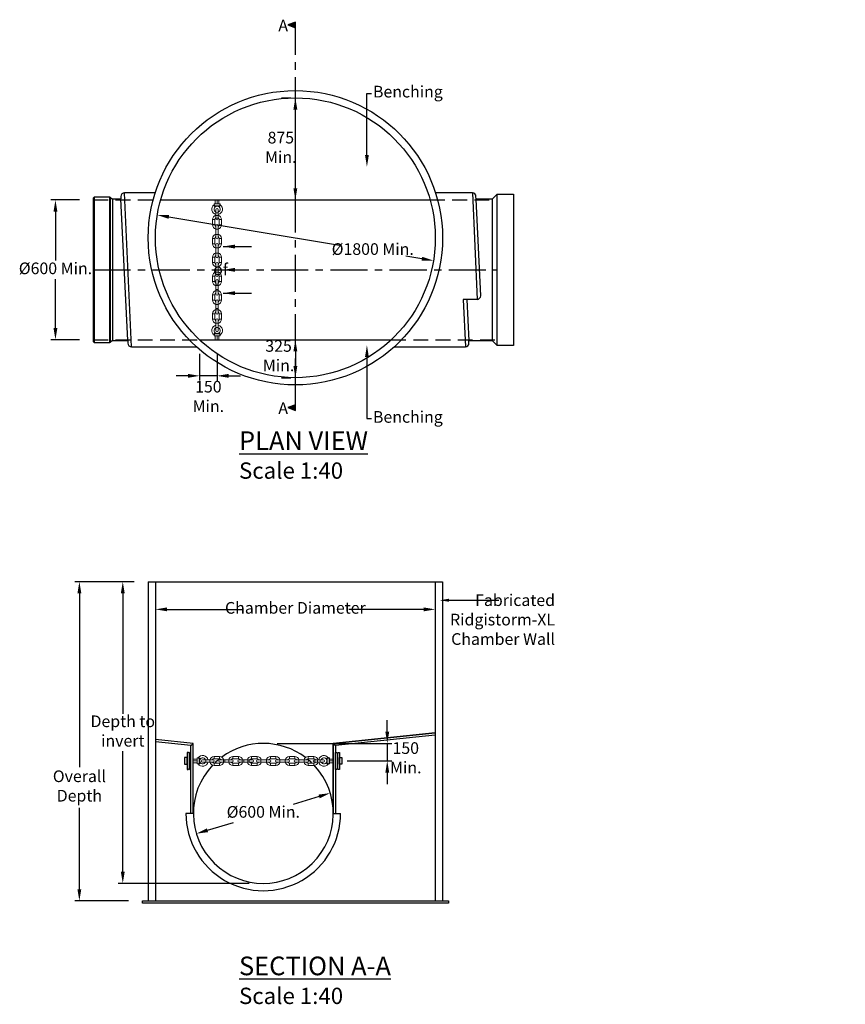
# Model space of a CAD drawing. Units: millimetres. Extents: x 31818 to 90971, y -207 to 8237.
# Drawn here: x 39527 to 46606, y -207 to 8237 of the extents above; entities that cross this region are included whole.
import ezdxf
from ezdxf import colors
from ezdxf.entities.mleader import LeaderData, LeaderLine
from ezdxf.math import Vec2, Vec3

# ---------------------------------------------------------------- set-up
doc = ezdxf.new("R2010")
doc.units = ezdxf.units.MM
doc.header["$LTSCALE"] = 50
doc.header["$PDMODE"] = 35
doc.header["$PDSIZE"] = 5
for name, pattern in [('CENTER', [50.8, 31.75, -6.35, 6.35, -6.35]), ('HIDDEN', [9.525, 6.35, -3.175]), ('SLD-Solid', [0])]:
    doc.linetypes.add(name, pattern=pattern)
for name, color, linetype in [('Centre Line', 8, 'CENTER'), ('Dimensions', 4, 'Continuous'), ('Dimensions_1in30', 4, 'Continuous'), ('Hidden Line', 8, 'HIDDEN')]:
    doc.layers.add(name, color=color, linetype=linetype)
doc.styles.add('POLYPIPE', font='ARIALN.TTF', dxfattribs={"width": 0.91})
doc.styles.add('POLYPIPE_1in40', font='ARIALN.TTF', dxfattribs={"width": 0.9, "height": 100})
doc.styles.add('POLYPIPE_1in50', font='ARIALN.TTF', dxfattribs={"width": 0.9, "height": 125})
doc.dimstyles.new('PP_1in40', dxfattribs={"dimscale": 40, "dimtxt": 100, "dimasz": 2.5, "dimexe": 1, "dimexo": 3, "dimtad": 0, "dimtih": 1, "dimtoh": 1, "dimdec": 0, "dimtxsty": 'POLYPIPE_1in40', "dimcen": 2.5, "dimclrd": 256, "dimclre": 256, "dimclrt": 256, "dimadec": 0, "dimazin": 0, "dimtfac": 1, "dimtdec": 0, "dimtmove": 2, "dimatfit": 0, "dimfxl": 1, "dimlwe": -1, "dimarcsym": 0})

# ---------------------------------------------------------------- blocks, each defined once
blk = doc.blocks.new('*D321')
at = {"layer": 'Defpoints', "color": 0, "transparency": 16777216}
for p in [(41891, 5491.5), (41891, 5166.5), (41891, 5166.5)]:
    blk.add_point(p, dxfattribs=at)
at = {"layer": 'Dimensions', "transparency": 16777216}
for p, q in [((41771, 5491.5), (41851, 5491.5)), ((41771, 5166.5), (41851, 5166.5))]:
    blk.add_line(p, q, dxfattribs=at)
at = {"layer": 'Dimensions', "lineweight": -2, "transparency": 16777216}
blk.add_line((41891, 5391.5), (41891, 5266.5), dxfattribs=at)
at = {"layer": 'Dimensions', "transparency": 16777216}
for points in [[(41874.3, 5391.5), (41907.6, 5391.5), (41891, 5491.5)], [(41874.3, 5266.5), (41907.6, 5266.5), (41891, 5166.5)]]:
    blk.add_solid(points, dxfattribs=at)
at = {"layer": 'Dimensions', "transparency": 16777216, "insert": (41747, 5342.8), "char_height": 100, "attachment_point": 5, "style": 'POLYPIPE_1in40'}
blk.add_mtext('325\\PMin.', dxfattribs=at)
blk = doc.blocks.new('*D322')
at = {"layer": 'Defpoints', "color": 0, "transparency": 16777216}
for p in [(41891, 7566.5), (41891, 7566.5), (41891, 6691.5)]:
    blk.add_point(p, dxfattribs=at)
at = {"layer": 'Dimensions', "transparency": 16777216}
for p, q in [((41771, 7566.5), (41851, 7566.5)), ((41771, 6691.5), (41851, 6691.5))]:
    blk.add_line(p, q, dxfattribs=at)
at = {"layer": 'Dimensions', "lineweight": -2, "transparency": 16777216}
blk.add_line((41891, 6791.5), (41891, 7466.5), dxfattribs=at)
at = {"layer": 'Dimensions', "transparency": 16777216}
for points in [[(41874.3, 7466.5), (41907.6, 7466.5), (41891, 7566.5)], [(41874.3, 6791.5), (41907.6, 6791.5), (41891, 6691.5)]]:
    blk.add_solid(points, dxfattribs=at)
at = {"layer": 'Dimensions', "transparency": 16777216, "insert": (41766.2, 7129), "char_height": 100, "attachment_point": 5, "style": 'POLYPIPE_1in40'}
blk.add_mtext('875\\PMin.', dxfattribs=at)
blk = doc.blocks.new('hukihjlk')
at = {"color": 7, "linetype": 'SLD-Solid', "lineweight": 15, "ltscale": 50}
for p, q in [((664455.6, 311790.3), (664488.8, 311790.3)), ((664455.6, 311774.3), (664488.8, 311774.3)), ((664455.6, 311758.3), (664488.8, 311758.3)), ((664488.8, 311750.3), (664488.8, 311798.3)), ((664496.2, 311799.3), (664489.8, 311799.3)), ((664489.8, 311749.3), (664496.3, 311749.3)), ((664497.8, 311800.1), (664497.8, 311800.1)), ((664506.8, 311796), (664507.1, 311796.7)), ((664506.8, 311752.5), (664506.8, 311796)), ((664507.1, 311751.8), (664506.8, 311752.5)), ((664509, 311794.8), (664508.8, 311794.3)), ((664508.8, 311794.3), (664508.8, 311754.2)), ((664508.8, 311754.2), (664509, 311753.7)), ((664562.1, 311784.3), (664534.1, 311784.3)), ((664534.1, 311764.3), (664562.1, 311764.3)), ((664625.6, 311784.3), (664562.1, 311784.3)), ((664562.1, 311764.3), (664625.6, 311764.3)), ((664679.6, 311812.3), (664633.6, 311812.3)), ((664633.6, 311792.3), (664679.6, 311792.3)), ((664679.6, 311756.3), (664633.6, 311756.3)), ((664713.6, 311784.3), (664685.6, 311784.3)), ((664713.6, 311784.3), (664685.6, 311784.3)), ((664685.6, 311764.3), (664713.6, 311764.3)), ((664685.6, 311764.3), (664713.6, 311764.3)), ((664759.6, 311784.3), (664713.6, 311784.3)), ((664713.6, 311764.3), (664759.6, 311764.3)), ((664787.6, 311784.3), (664759.6, 311784.3)), ((664759.6, 311764.3), (664787.6, 311764.3)), ((664841.6, 311812.3), (664795.6, 311812.3)), ((664795.6, 311792.3), (664841.6, 311792.3)), ((664841.6, 311756.3), (664795.6, 311756.3)), ((664875.6, 311784.3), (664847.6, 311784.3)), ((664847.6, 311764.3), (664875.6, 311764.3)), ((664921.6, 311784.3), (664875.6, 311784.3)), ((664875.6, 311764.3), (664921.6, 311764.3)), ((664933.6, 311784.3), (664887.6, 311784.3)), ((664887.6, 311764.3), (664933.6, 311764.3)), ((664961.6, 311784.3), (664933.6, 311784.3)), ((664933.6, 311764.3), (664961.6, 311764.3)), ((665001.6, 311812.3), (664955.6, 311812.3)), ((664955.6, 311792.3), (665001.6, 311792.3)), ((665001.6, 311756.3), (664955.6, 311756.3)), ((665035.6, 311784.3), (665007.6, 311784.3)), ((665007.6, 311764.3), (665035.6, 311764.3)), ((665081.6, 311784.3), (665035.6, 311784.3)), ((665035.6, 311764.3), (665081.6, 311764.3)), ((665109.6, 311784.3), (665081.6, 311784.3)), ((665081.6, 311764.3), (665109.6, 311764.3)), ((665163.6, 311812.3), (665117.6, 311812.3)), ((665117.6, 311792.3), (665163.6, 311792.3)), ((665163.6, 311756.3), (665117.6, 311756.3)), ((665197.6, 311784.3), (665169.6, 311784.3)), ((665197.6, 311784.3), (665169.6, 311784.3)), ((665169.6, 311764.3), (665197.6, 311764.3)), ((665169.6, 311764.3), (665197.6, 311764.3)), ((665243.6, 311784.3), (665197.6, 311784.3)), ((665243.6, 311784.3), (665197.6, 311784.3)), ((665197.6, 311764.3), (665243.6, 311764.3)), ((665197.6, 311764.3), (665243.6, 311764.3)), ((665271.6, 311784.3), (665243.6, 311784.3)), ((665243.6, 311764.3), (665271.6, 311764.3)), ((665325.6, 311812.3), (665279.6, 311812.3)), ((665279.6, 311792.3), (665325.6, 311792.3)), ((665325.6, 311756.3), (665279.6, 311756.3)), ((665359.6, 311784.3), (665331.6, 311784.3)), ((665359.6, 311784.3), (665331.6, 311784.3)), ((665331.6, 311764.3), (665359.6, 311764.3)), ((665331.6, 311764.3), (665359.6, 311764.3)), ((665405.6, 311784.3), (665359.6, 311784.3)), ((665405.6, 311784.3), (665359.6, 311784.3)), ((665359.6, 311764.3), (665405.6, 311764.3)), ((665359.6, 311764.3), (665405.6, 311764.3)), ((665433.6, 311784.3), (665405.6, 311784.3)), ((665405.6, 311764.3), (665433.6, 311764.3)), ((665487.6, 311812.3), (665441.6, 311812.3)), ((665441.6, 311792.3), (665487.6, 311792.3)), ((665487.6, 311756.3), (665441.6, 311756.3)), ((665521.6, 311784.3), (665493.6, 311784.3)), ((665493.6, 311764.3), (665521.6, 311764.3)), ((665543.6, 311784.3), (665497.6, 311784.3)), ((665497.6, 311764.3), (665543.6, 311764.3)), ((665567.6, 311784.3), (665521.6, 311784.3)), ((665521.6, 311764.3), (665567.6, 311764.3)), ((665571.6, 311784.3), (665543.6, 311784.3)), ((665543.6, 311764.3), (665571.6, 311764.3)), ((665602.3, 311794.3), (665602.2, 311794.8)), ((665602.2, 311753.7), (665602.3, 311754.2)), ((665602.3, 311754.2), (665602.3, 311794.3)), ((665604.1, 311796.7), (665604.3, 311796)), ((665604.3, 311752.5), (665604.1, 311751.8)), ((665604.3, 311796), (665604.3, 311752.5)), ((665613.3, 311748.4), (665613.4, 311748.4)), ((665621.3, 311799.3), (665614.9, 311799.3)), ((665615, 311749.3), (665621.3, 311749.3)), ((665622.3, 311798.3), (665622.3, 311750.3)), ((665655.6, 311790.3), (665622.3, 311790.3)), ((665655.6, 311774.3), (665622.3, 311774.3)), ((665655.6, 311758.3), (665622.3, 311758.3)), ((664633.6, 311736.3), (664679.6, 311736.3)), ((664795.6, 311736.3), (664841.6, 311736.3)), ((664955.6, 311736.3), (665001.6, 311736.3)), ((665117.6, 311736.3), (665163.6, 311736.3)), ((665279.6, 311736.3), (665325.6, 311736.3)), ((665441.6, 311736.3), (665487.6, 311736.3))]:
    blk.add_line(p, q, dxfattribs=at)
at = {"color": 18, "linetype": 'SLD-Solid', "lineweight": 15, "ltscale": 50}
for p, q in [((664489.8, 311799.3), (664489.8, 311749.3)), ((664562.1, 311764.3), (664562.1, 311784.3)), ((664597.6, 311764.3), (664597.6, 311784.3)), ((664633.6, 311792.3), (664633.6, 311812.3)), ((664633.6, 311756.3), (664633.6, 311736.3)), ((664679.6, 311792.3), (664679.6, 311812.3)), ((664679.6, 311756.3), (664679.6, 311736.3)), ((664713.6, 311764.3), (664713.6, 311784.3)), ((664713.6, 311764.3), (664713.6, 311784.3)), ((664725.6, 311764.3), (664725.6, 311784.3)), ((664759.6, 311764.3), (664759.6, 311784.3)), ((664795.6, 311792.3), (664795.6, 311812.3)), ((664795.6, 311756.3), (664795.6, 311736.3)), ((664841.6, 311792.3), (664841.6, 311812.3)), ((664841.6, 311756.3), (664841.6, 311736.3)), ((664875.6, 311764.3), (664875.6, 311784.3)), ((664887.6, 311764.3), (664887.6, 311784.3)), ((664921.6, 311764.3), (664921.6, 311784.3)), ((664933.6, 311764.3), (664933.6, 311784.3)), ((664955.6, 311792.3), (664955.6, 311812.3)), ((664955.6, 311756.3), (664955.6, 311736.3)), ((665001.6, 311792.3), (665001.6, 311812.3)), ((665001.6, 311756.3), (665001.6, 311736.3)), ((665035.6, 311764.3), (665035.6, 311784.3)), ((665081.6, 311764.3), (665081.6, 311784.3)), ((665117.6, 311792.3), (665117.6, 311812.3)), ((665117.6, 311756.3), (665117.6, 311736.3)), ((665163.6, 311792.3), (665163.6, 311812.3)), ((665163.6, 311756.3), (665163.6, 311736.3)), ((665197.6, 311764.3), (665197.6, 311784.3)), ((665197.6, 311764.3), (665197.6, 311784.3)), ((665243.6, 311764.3), (665243.6, 311784.3)), ((665279.6, 311792.3), (665279.6, 311812.3)), ((665279.6, 311756.3), (665279.6, 311736.3)), ((665325.6, 311792.3), (665325.6, 311812.3)), ((665325.6, 311756.3), (665325.6, 311736.3)), ((665359.6, 311764.3), (665359.6, 311784.3)), ((665359.6, 311764.3), (665359.6, 311784.3)), ((665405.6, 311764.3), (665405.6, 311784.3)), ((665441.6, 311792.3), (665441.6, 311812.3)), ((665441.6, 311756.3), (665441.6, 311736.3)), ((665487.6, 311792.3), (665487.6, 311812.3)), ((665487.6, 311756.3), (665487.6, 311736.3)), ((665497.6, 311764.3), (665497.6, 311784.3)), ((665521.6, 311764.3), (665521.6, 311784.3)), ((665543.6, 311764.3), (665543.6, 311784.3)), ((665621.3, 311749.3), (665621.3, 311799.3))]:
    blk.add_line(p, q, dxfattribs=at)
at = {"color": 18, "linetype": 'SLD-Solid', "lineweight": 15, "ltscale": 50, "flags": 128}
for points in [[(664507.1, 311796.7), (664506.1, 311796.8), (664501.6, 311797.4), (664498.6, 311798.3), (664496.8, 311799), (664496.2, 311799.3), (664496.2, 311799.3)], [(664496.3, 311749.3), (664496.2, 311749.3), (664497.1, 311749.7), (664499.2, 311750.4), (664502.2, 311751.2), (664505.7, 311751.7), (664507.1, 311751.8)], [(664497.8, 311800.1), (664497.8, 311800.1), (664498.4, 311799.9), (664499.9, 311799.3), (664502.5, 311798.7), (664506.4, 311798.3), (664510.7, 311798.6)], [(664510.7, 311749.9), (664506.1, 311750.2), (664503, 311750), (664500.4, 311749.4), (664498.6, 311748.7), (664497.8, 311748.4), (664497.9, 311748.4)], [(665600.5, 311798.6), (665605.1, 311798.3), (665608.2, 311798.6), (665610.8, 311799.2), (665612.6, 311799.8), (665613.3, 311800.1), (665613.3, 311800.1)], [(665613.4, 311748.4), (665613.4, 311748.4), (665612.8, 311748.6), (665611.3, 311749.2), (665608.7, 311749.9), (665604.8, 311750.2), (665600.5, 311749.9)], [(665614.9, 311799.2), (665615, 311799.2), (665614.1, 311798.9), (665612, 311798.1), (665609, 311797.3), (665605.4, 311796.8), (665604.1, 311796.7)], [(665604.1, 311751.8), (665605.1, 311751.8), (665609.6, 311751.1), (665612.6, 311750.2), (665614.4, 311749.6), (665615, 311749.3), (665615, 311749.3)]]:
    blk.add_lwpolyline(points, dxfattribs=at)
at = {"color": 7, "linetype": 'SLD-Solid', "lineweight": 15, "ltscale": 50, "flags": 128}
for points in [[(664510.7, 311798.6), (664510.7, 311798.6), (664509.7, 311796.4), (664509.2, 311795.4), (664509.2, 311795.2), (664509, 311794.8)], [(664509, 311753.7), (664509.2, 311753.3), (664509.2, 311753.2), (664509.7, 311752.1), (664510.7, 311749.9), (664510.7, 311749.9)], [(664618.6, 311784.3), (664618.6, 311784.3), (664620.8, 311787), (664623.6, 311789.2), (664626.7, 311790.9), (664630, 311791.9), (664633.6, 311792.3)], [(664633.6, 311756.3), (664630, 311756.6), (664626.7, 311757.6), (664623.6, 311759.3), (664620.8, 311761.5), (664618.6, 311764.3), (664618.6, 311764.3)], [(664780.6, 311784.3), (664780.6, 311784.3), (664782.8, 311787), (664785.6, 311789.2), (664788.7, 311790.9), (664792, 311791.9), (664795.6, 311792.3)], [(664795.6, 311756.3), (664792, 311756.6), (664788.7, 311757.6), (664785.6, 311759.3), (664782.8, 311761.5), (664780.6, 311764.3), (664780.6, 311764.3)]]:
    blk.add_lwpolyline(points, dxfattribs=at)
at = {"color": 7, "linetype": 'SLD-Solid', "lineweight": 15, "ltscale": 2500}
for centre, radius, start, end in [((664489.8, 311798.3), 1, 90, 180), ((664489.8, 311750.3), 1, 180, 270), ((664496.3, 311800.9), 1.75, 266.56706, 331.94873), ((664496.2, 311747.4), 1.89, 31.4788, 88.18669), ((664535.8, 311774.3), 46, 12.55586, 145.76857), ((664535.8, 311774.3), 46, 214.25151, 347.44414), ((664507, 311794.1), 1.88, 4.24084, 93.68487), ((664507, 311754.4), 1.88, 266.31513, 355.75916), ((664523.8, 311769.2), 32.2, 114.01238, 121.33874), ((664506.7, 311794.5), 2.23, 7.12009, 81.77824), ((664506.7, 311754), 2.23, 278.22176, 352.87991), ((664521.8, 311775.4), 27.8, 238.08507, 246.56381), ((664702, 311774.3), 192.8, 172.74327, 187.25673), ((664535.8, 311774.3), 26, 22.61986, 337.38014), ((664534.1, 311774.3), 10, 90, 270), ((664633.6, 311774.3), 38, 90, 164.74248), ((664633.6, 311774.3), 38, 195.25752, 270), ((664625.6, 311774.3), 10, 270, 90), ((664685.6, 311774.3), 10, 90, 270), ((664685.6, 311774.3), 10, 90, 270), ((664679.6, 311774.3), 38, 15.25752, 90), ((664679.6, 311774.3), 18, 33.74899, 90), ((664679.6, 311774.3), 18, 270, 326.25101), ((664679.6, 311774.3), 38, 270, 344.74248), ((664795.6, 311774.3), 38, 90, 164.74248), ((664795.6, 311774.3), 38, 195.25752, 270), ((664787.6, 311774.3), 10, 270, 90), ((664847.6, 311774.3), 10, 90, 270), ((664841.6, 311774.3), 38, 15.25752, 90), ((664841.6, 311774.3), 18, 33.74899, 90), ((664841.6, 311774.3), 18, 270, 326.25101), ((664841.6, 311774.3), 38, 270, 344.74248), ((664955.6, 311774.3), 38, 90, 164.74248), ((664955.6, 311774.3), 38, 195.25752, 270), ((664955.6, 311774.3), 18, 90, 146.25101), ((664955.6, 311774.3), 18, 213.74899, 270), ((664961.6, 311774.3), 10, 270, 90), ((665007.6, 311774.3), 10, 90, 270), ((665001.6, 311774.3), 38, 15.25752, 90), ((665001.6, 311774.3), 18, 33.74899, 90), ((665001.6, 311774.3), 18, 270, 326.25101), ((665001.6, 311774.3), 38, 270, 344.74248), ((665117.6, 311774.3), 38, 90, 164.74248), ((665117.6, 311774.3), 38, 195.25752, 270), ((665117.6, 311774.3), 18, 90, 146.25101), ((665117.6, 311774.3), 18, 213.74899, 270), ((665109.6, 311774.3), 10, 270, 90), ((665169.6, 311774.3), 10, 90, 270), ((665169.6, 311774.3), 10, 90, 270), ((665163.6, 311774.3), 38, 15.25752, 90), ((665163.6, 311774.3), 18, 33.74899, 90), ((665163.6, 311774.3), 18, 270, 326.25101), ((665163.6, 311774.3), 38, 270, 344.74248), ((665279.6, 311774.3), 38, 90, 164.74248), ((665279.6, 311774.3), 38, 195.25752, 270), ((665279.6, 311774.3), 18, 90, 146.25101), ((665279.6, 311774.3), 18, 213.74899, 270), ((665271.6, 311774.3), 10, 270, 90), ((665331.6, 311774.3), 10, 90, 270), ((665331.6, 311774.3), 10, 90, 270), ((665325.6, 311774.3), 38, 15.25752, 90), ((665325.6, 311774.3), 18, 33.74899, 90), ((665325.6, 311774.3), 18, 270, 326.25101), ((665325.6, 311774.3), 38, 270, 344.74248), ((665441.6, 311774.3), 38, 90, 164.74248), ((665441.6, 311774.3), 38, 195.25752, 270), ((665441.6, 311774.3), 18, 90, 146.25101), ((665441.6, 311774.3), 18, 213.74899, 270), ((665433.6, 311774.3), 10, 270, 90), ((665493.6, 311774.3), 10, 90, 270), ((665487.6, 311774.3), 38, 15.25752, 90), ((665487.6, 311774.3), 18, 33.74899, 90), ((665487.6, 311774.3), 18, 270, 326.25101), ((665487.6, 311774.3), 38, 270, 344.74248), ((665575.3, 311774.3), 46, 34.25151, 167.44414), ((665575.3, 311774.3), 46, 192.55586, 325.76857), ((665575.3, 311774.3), 26, 202.61986, 157.38014), ((665571.6, 311774.3), 10, 270, 90), ((665719.7, 311850.6), 130.1, 203.56684, 205.42404), ((665409.2, 311774.3), 192.8, 352.74383, 7.25617), ((665588.3, 311771), 30.2, 58.41972, 66.22607), ((665714.4, 311700.3), 124.2, 154.53213, 156.477), ((665586.3, 311781.4), 34.6, 294.26972, 301.08449), ((665604.4, 311794.5), 2.23, 98.22618, 172.87549), ((665604.4, 311754), 2.23, 187.12451, 261.77382), ((665604.2, 311794.1), 1.88, 86.31159, 175.76947), ((665604.2, 311754.4), 1.88, 184.23053, 273.68841), ((665614.9, 311747.6), 1.75, 86.56706, 151.94873), ((665615, 311801.2), 1.89, 211.48439, 268.1811), ((665621.3, 311798.3), 1, 0, 90), ((665621.3, 311750.3), 1, 270, 0)]:
    blk.add_arc(centre, radius, start, end, dxfattribs=at)
blk = doc.blocks.new('*D323')
at = {"layer": 'Defpoints', "color": 0, "transparency": 16777216}
for p in [(41069.8, 5491.5), (41219.8, 5491.5), (41069.8, 5182.6)]:
    blk.add_point(p, dxfattribs=at)
at = {"layer": 'Dimensions', "transparency": 16777216}
for p, q in [((41069.8, 5371.5), (41069.8, 5142.6)), ((41219.8, 5371.5), (41219.8, 5142.6))]:
    blk.add_line(p, q, dxfattribs=at)
at = {"layer": 'Dimensions', "lineweight": -2, "transparency": 16777216}
for p, q in [((40969.8, 5182.6), (40869.8, 5182.6)), ((41219.8, 5182.6), (41069.8, 5182.6)), ((41319.8, 5182.6), (41419.8, 5182.6))]:
    blk.add_line(p, q, dxfattribs=at)
at = {"layer": 'Dimensions', "transparency": 16777216}
for points in [[(40969.8, 5199.3), (40969.8, 5166), (41069.8, 5182.6)], [(41319.8, 5199.3), (41319.8, 5166), (41219.8, 5182.6)]]:
    blk.add_solid(points, dxfattribs=at)
at = {"layer": 'Dimensions', "transparency": 16777216, "insert": (41144.8, 4993.4), "char_height": 100, "attachment_point": 5, "style": 'POLYPIPE_1in40'}
blk.add_mtext('150\\PMin.', dxfattribs=at)
blk = doc.blocks.new('*D327')
at = {"layer": 'Defpoints', "color": 0, "transparency": 16777216}
for p in [(41616, 2030.4), (42216, 1880.4), (42678.9, 1880.4)]:
    blk.add_point(p, dxfattribs=at)
at = {"layer": 'Dimensions', "lineweight": -2, "transparency": 16777216}
for p, q in [((42678.9, 2130.4), (42678.9, 2230.4)), ((42678.9, 2030.4), (42678.9, 1880.4)), ((42678.9, 1780.4), (42678.9, 1680.4))]:
    blk.add_line(p, q, dxfattribs=at)
at = {"layer": 'Dimensions', "transparency": 16777216}
for p, q in [((41736, 2030.4), (42718.9, 2030.4)), ((42336, 1880.4), (42718.9, 1880.4))]:
    blk.add_line(p, q, dxfattribs=at)
for points in [[(42662.3, 2130.4), (42695.6, 2130.4), (42678.9, 2030.4)], [(42662.3, 1780.4), (42695.6, 1780.4), (42678.9, 1880.4)]]:
    blk.add_solid(points, dxfattribs=at)
at = {"layer": 'Dimensions', "transparency": 16777216, "insert": (42837.7, 1894.1), "char_height": 100, "attachment_point": 5, "style": 'POLYPIPE_1in40'}
blk.add_mtext('150\\PMin.', dxfattribs=at)
blk = doc.blocks.new('*D331')
at = {"layer": 'Defpoints', "color": 0, "transparency": 16777216}
for p in [(40691, 3262), (43091, 3262), (43091, 3180)]:
    blk.add_point(p, dxfattribs=at)
at = {"layer": 'Dimensions', "transparency": 16777216}
for p, q in [((40691, 3142), (40691, 3140)), ((43091, 3142), (43091, 3140))]:
    blk.add_line(p, q, dxfattribs=at)
at = {"layer": 'Dimensions', "lineweight": -2, "transparency": 16777216}
for p, q in [((40791, 3180), (41432.3, 3180)), ((42991, 3180), (42349.6, 3180))]:
    blk.add_line(p, q, dxfattribs=at)
at = {"layer": 'Dimensions', "transparency": 16777216}
for points in [[(40791, 3196.6), (40791, 3163.3), (40691, 3180)], [(42991, 3196.6), (42991, 3163.3), (43091, 3180)]]:
    blk.add_solid(points, dxfattribs=at)
at = {"layer": 'Dimensions', "transparency": 16777216, "insert": (41891, 3180), "char_height": 100, "attachment_point": 5, "style": 'POLYPIPE_1in40'}
blk.add_mtext('Chamber Diameter', dxfattribs=at)
blk = doc.blocks.new('*D334')
at = {"layer": 'Defpoints', "color": 0, "transparency": 16777216}
for p in [(40411.1, 3417.5), (40629, 3417.5), (41616, 830.4)]:
    blk.add_point(p, dxfattribs=at)
at = {"layer": 'Dimensions_1in30', "transparency": 16777216}
for p, q in [((40509, 3417.5), (40371.1, 3417.5)), ((41496, 830.4), (40371.1, 830.4))]:
    blk.add_line(p, q, dxfattribs=at)
at = {"layer": 'Dimensions_1in30', "lineweight": -2, "transparency": 16777216}
for p, q in [((40411.1, 3317.5), (40411.1, 2283.1)), ((40411.1, 930.4), (40411.1, 1964.8))]:
    blk.add_line(p, q, dxfattribs=at)
at = {"layer": 'Dimensions_1in30', "transparency": 16777216}
for points in [[(40394.4, 3317.5), (40427.8, 3317.5), (40411.1, 3417.5)], [(40394.4, 930.4), (40427.8, 930.4), (40411.1, 830.4)]]:
    blk.add_solid(points, dxfattribs=at)
at = {"layer": 'Dimensions_1in30', "transparency": 16777216, "insert": (40411.1, 2123.9), "char_height": 100, "attachment_point": 5, "style": 'POLYPIPE_1in40'}
blk.add_mtext('Depth to \\Pinvert', dxfattribs=at)
blk = doc.blocks.new('*D335')
at = {"layer": 'Defpoints', "color": 0, "transparency": 16777216}
for p in [(40038.9, 3417.5), (40629, 3417.5), (40579, 680.4)]:
    blk.add_point(p, dxfattribs=at)
at = {"layer": 'Dimensions_1in30', "transparency": 16777216}
for p, q in [((40509, 3417.5), (39998.9, 3417.5)), ((40459, 680.4), (39998.9, 680.4))]:
    blk.add_line(p, q, dxfattribs=at)
at = {"layer": 'Dimensions_1in30', "lineweight": -2, "transparency": 16777216}
for p, q in [((40038.9, 3317.5), (40038.9, 1825.5)), ((40038.9, 780.4), (40038.9, 1479.3))]:
    blk.add_line(p, q, dxfattribs=at)
at = {"layer": 'Dimensions_1in30', "transparency": 16777216}
for points in [[(40022.3, 3317.5), (40055.6, 3317.5), (40038.9, 3417.5)], [(40022.3, 780.4), (40055.6, 780.4), (40038.9, 680.4)]]:
    blk.add_solid(points, dxfattribs=at)
at = {"layer": 'Dimensions_1in30', "transparency": 16777216, "insert": (40038.9, 1652.4), "char_height": 100, "attachment_point": 5, "style": 'POLYPIPE_1in40'}
blk.add_mtext('Overall \\PDepth', dxfattribs=at)
blk = doc.blocks.new('*D336')
at = {"layer": 'Defpoints', "color": 0, "transparency": 16777216}
for p in [(39833.7, 6691.5), (40159.3, 6691.5), (40159.3, 5491.5)]:
    blk.add_point(p, dxfattribs=at)
at = {"layer": 'Dimensions', "transparency": 16777216}
for p, q in [((40039.3, 6691.5), (39793.7, 6691.5)), ((40039.3, 5491.5), (39793.7, 5491.5))]:
    blk.add_line(p, q, dxfattribs=at)
at = {"layer": 'Dimensions', "lineweight": -2, "transparency": 16777216}
for p, q in [((39833.7, 6591.5), (39833.7, 6170.3)), ((39833.7, 5591.5), (39833.7, 6012.6))]:
    blk.add_line(p, q, dxfattribs=at)
at = {"layer": 'Dimensions', "transparency": 16777216}
for points in [[(39817, 6591.5), (39850.3, 6591.5), (39833.7, 6691.5)], [(39817, 5591.5), (39850.3, 5591.5), (39833.7, 5491.5)]]:
    blk.add_solid(points, dxfattribs=at)
at = {"layer": 'Dimensions', "transparency": 16777216, "insert": (39833.7, 6091.5), "char_height": 100, "attachment_point": 5, "style": 'POLYPIPE_1in40'}
blk.add_mtext('Ø600 Min. ', dxfattribs=at)
blk = doc.blocks.new('*D337')
at = {"layer": 'Defpoints', "color": 0, "transparency": 16777216}
for p in [(42190.2, 1604.4), (41041.7, 1256.4)]:
    blk.add_point(p, dxfattribs=at)
at = {"layer": 'Dimensions', "lineweight": -2, "transparency": 16777216}
for p, q in [((42094.5, 1575.4), (41872.2, 1508)), ((41137.4, 1285.4), (41359.7, 1352.8))]:
    blk.add_line(p, q, dxfattribs=at)
at = {"layer": 'Dimensions', "transparency": 16777216}
for points in [[(42089.6, 1591.3), (42099.3, 1559.4), (42190.2, 1604.4)], [(41132.6, 1301.3), (41142.3, 1269.4), (41041.7, 1256.4)]]:
    blk.add_solid(points, dxfattribs=at)
at = {"layer": 'Dimensions', "transparency": 16777216, "insert": (41616, 1430.4), "char_height": 100, "attachment_point": 5, "style": 'POLYPIPE_1in40'}
blk.add_mtext('Ø600 Min.', dxfattribs=at)
blk = doc.blocks.new('*D338')
at = {"layer": 'Defpoints', "color": 0, "transparency": 16777216}
for p in [(40707, 6562.1), (43074.9, 6170.8)]:
    blk.add_point(p, dxfattribs=at)
at = {"layer": 'Dimensions', "lineweight": -2, "transparency": 16777216}
for p, q in [((40805.7, 6545.8), (42269.6, 6303.9)), ((42976.2, 6187.1), (42839.4, 6209.7))]:
    blk.add_line(p, q, dxfattribs=at)
at = {"layer": 'Dimensions', "transparency": 16777216}
for points in [[(40808.4, 6562.3), (40803, 6529.4), (40707, 6562.1)], [(42979, 6203.6), (42973.5, 6170.7), (43074.9, 6170.8)]]:
    blk.add_solid(points, dxfattribs=at)
at = {"layer": 'Dimensions', "transparency": 16777216, "insert": (42554.5, 6256.8), "char_height": 100, "attachment_point": 5, "style": 'POLYPIPE_1in40'}
blk.add_mtext('Ø1800 Min.', dxfattribs=at)

msp = doc.modelspace()

# ---------------------------------------------------------------- hatches: boundary and pattern name
h = msp.add_hatch(color=256)
h.dxf.hatch_style = 1
h.paths.add_polyline_path([(41891, 8168.1), (41826.2, 8191.7), (41891, 8215.2)])
h = msp.add_hatch(color=256)
h.dxf.hatch_style = 1
h.paths.add_polyline_path([(41891, 4886.7), (41826.2, 4910.3), (41891, 4933.9)])

# ---------------------------------------------------------------- linework, layer by layer
for p, q in [((40299.3, 6715.5), (40304.3, 6715.5)), ((40453, 5485.1), (40395.3, 6699.8)), ((40735.8, 6691.5), (43046.1, 6691.5)), ((43480.1, 5869.6), (43440.7, 6697.9)), ((43361.6, 5838.6), (43378.5, 5483.3)), ((41069.8, 5491.5), (42712.2, 5491.5)), ((40629, 3417.5), (40629, 680.4)), ((40629, 3417.5), (43153, 3417.5)), ((40691, 3417.5), (40691, 680.4)), ((43091, 3417.5), (43091, 680.4)), ((43153, 3417.5), (43153, 680.4)), ((42216, 2030.4), (43091, 2122.4)), ((41016, 2030.4), (40691, 2064.6)), ((40996, 2012.4), (41016, 2030.4)), ((41016, 1430.4), (41016, 2030.4)), ((42216, 1430.4), (42216, 2030.4)), ((42216, 2030.4), (42236, 2012.4)), ((41016, 1430.4), (40953, 1430.4)), ((42216, 1430.4), (42279, 1430.4))]:
    msp.add_line(p, q)
for points in [[(41891, 8215.2), (41826.2, 8191.7), (41891, 8168.1)], [(40164.3, 5469.5), (40159.3, 5474.5), (40159.3, 6708.5), (40164.3, 6713.5)], [(40299.3, 6713.5), (40164.3, 6713.5), (40164.3, 5469.5), (40299.3, 5469.5)], [(40304.3, 5467.5), (40299.3, 5467.5), (40299.3, 6715.5), (40304.3, 6715.5)], [(40304.3, 6715.5), (40323.3, 6696.5), (40323.3, 5486.5), (40304.3, 5467.5)], [(43622.6, 6740.5), (43578.6, 6696.5), (43578.6, 5486.5), (43622.6, 5442.5)], [(43762.6, 5442.5), (43622.6, 5442.5), (43622.6, 6740.5), (43762.6, 6740.5)], [(41891, 4933.9), (41826.2, 4910.3), (41891, 4886.7)], [(40961.8, 1910.4), (40941.4, 1910.4), (40941.4, 1852.5), (40961.8, 1852.5)], [(42270.1, 1910.4), (42290.5, 1910.4), (42290.5, 1852.5), (42270.1, 1852.5)]]:
    msp.add_lwpolyline(points, close=True)
for points in [[(40425.2, 6751.5, 0.414214), (40394.2, 6720.5), (40395.2, 6699.6, -0.207516), (40387.9, 6696.5), (40323.3, 6696.5)], [(43578.6, 6696.5), (43445.8, 6696.5, -0.138629), (43440.6, 6698), (43439.5, 6720.5, 0.414214), (43408.5, 6751.5, 0.414214)], [(43449.1, 5838.6, 0.414214), (43480.1, 5869.6)], [(40323.3, 5486.5), (40447.9, 5486.5, -0.134425), (40453, 5485.1), (40454.2, 5462.5, 0.414214), (40485.2, 5431.5, 0.414214)], [(43348.5, 5431.5, 0.414214), (43379.5, 5462.5), (43378.5, 5483.3, -0.2076), (43385.8, 5486.5), (43578.6, 5486.5)]]:
    msp.add_lwpolyline(points, format="xyb")
for points in [[(41046.7, 5428.5), (40485.2, 5428.5), (40485.2, 5431.5), (40425.2, 6751.5), (40425.2, 6754.5), (40690.1, 6754.5)], [(43091.8, 6754.5), (43408.5, 6754.5), (43408.5, 6751.5), (43449.1, 5838.6), (43329.2, 5838.6), (43348.5, 5431.5), (43348.5, 5428.5), (42735.2, 5428.5)], [(43091, 2122.4), (42216, 2030.4), (42216, 1430.4)], [(41016, 1430.4), (41016, 2030.4), (40691, 2064.6)], [(40996, 1430.4), (40996, 2012.4), (40691, 2044.4)], [(43091, 2102.3), (42236, 2012.4), (42236, 1430.4)], [(40996, 1880.4), (40996, 1953.7), (40986, 1953.7), (40978.9, 1946.6), (40971.8, 1953.7), (40961.8, 1953.7), (40961.8, 1880.4), (40961.8, 1806.8), (40971.8, 1806.8), (40978.9, 1813.9), (40986, 1806.8), (40996, 1806.8), (40996, 1953.7)], [(40978.9, 1946.6), (40978.9, 1813.9)], [(42236, 1880.4), (42236, 1953.7), (42246, 1953.7), (42253, 1946.6), (42260.1, 1953.7), (42270.1, 1953.7), (42270.1, 1880.4), (42270.1, 1806.8), (42260.1, 1806.8), (42253, 1813.9), (42246, 1806.8), (42236, 1806.8), (42236, 1953.7)], [(42253, 1946.6), (42253, 1813.9)], [(40737.5, 680.4), (43044.5, 680.4), (43203, 680.4), (43203, 660.4), (40737.5, 660.4), (40579, 660.4), (40579, 680.4), (40737.5, 680.4)]]:
    msp.add_lwpolyline(points)
for radius in [1262, 1200]:
    msp.add_circle((41891, 6366.5), radius)
for radius, start, end in [(600, 52.96627, 126.4543), (600, 128.74077, 133.94554), (600, 46.05446, 50.96726), (600, 136.36707, 43.39479), (663, 179.99995, 0)]:
    msp.add_arc((41616, 1430.4), radius, start, end)
at = {"layer": 'Centre Line', "ltscale": 0.2}
for p, q in [((41891, 4886.7), (41891, 8215.2)), ((40159.3, 6091.5), (43622.6, 6091.5))]:
    msp.add_line(p, q, dxfattribs=at)
at = {"layer": 'Hidden Line', "ltscale": 0.4}
for p, q in [((40159.3, 6691.5), (40735.8, 6691.5)), ((43046.1, 6691.5), (43622.6, 6691.5)), ((40159.3, 5491.5), (41069.8, 5491.5)), ((42712.2, 5491.5), (43622.6, 5491.5))]:
    msp.add_line(p, q, dxfattribs=at)

# ---------------------------------------------------------------- block references
at = {"layer": 'Dimensions', "rotation": 90}
msp.add_blockref('hukihjlk', (352994, -658964.1), dxfattribs=at)
at = {"layer": 'Dimensions'}
msp.add_blockref('hukihjlk', (-623439.6, -309893.9), dxfattribs=at)

# ---------------------------------------------------------------- texts
for s, width, gutter_width, insert, char_height, attachment_point, style in [('A', 847.08, 625, (41827.9, 8236.8), 100, 3, 'POLYPIPE_1in50'), ('\\pi401.92;Direction\\P\\pi540.1; of\\P\\pi494.82;Flow', 1200, 13.5, (41186.4, 6312), 100, 1, 'POLYPIPE'), ('A', 847.08, 625, (41827.9, 4955.4), 100, 3, 'POLYPIPE_1in50'), ('{\\fArial Narrow|b1|i0|c0|p34;\\H4x;\\LPLAN VIEW\\P\\fArial Narrow|b0|i0|c0|p34;\\H0.875x;\\lScale 1:40}', 6545.672, 13.5, (41407.7, 4706.8), 40, 1, 'POLYPIPE'), ('{\\fArial Narrow|b1|i0|c0|p34;\\H4x;\\LSECTION A-A\\P\\fArial Narrow|b0|i0|c0|p34;\\H0.875x;\\lScale 1:40}', 6545.672, 13.5, (41407.7, 202.3), 40, 1, 'POLYPIPE')]:
    msp.add_mtext_dynamic_manual_height_columns(s, width=width, gutter_width=gutter_width, heights=[0], dxfattribs=dict(insert=insert, char_height=char_height, attachment_point=attachment_point, style=style))

# ---------------------------------------------------------------- dimensions: what is measured, and where the dimension line sits
for base, p1, p2, angle, override, picture, middle in [((41891, 7566.5), (41891, 6691.5), (41891, 7566.5), 90, {"dimgap": 0.5, "dimpost": '\\XMin.'}, '*D322', (41766.2, 7129)), ((41069.8, 5182.6), (41219.8, 5491.5), (41069.8, 5491.5), 180, {"dimpost": '\\XMin.'}, '*D323', (41144.8, 4993.4)), ((42678.9, 1880.4), (41616, 2030.4), (42216, 1880.4), 90, {"dimpost": '\\XMin.'}, '*D327', (42837.7, 1894.1))]:
    dim = msp.add_linear_dim(base=base, p1=p1, p2=p2, angle=angle, dimstyle='PP_1in40', override=override, dxfattribs=at)
    dim.commit()
    dim.dimension.update_dxf_attribs({"geometry": picture, "text_midpoint": middle, "dimtype": 160})
dim = msp.add_linear_dim(base=(39833.7, 6691.5), p1=(40159.3, 5491.5), p2=(40159.3, 6691.5), angle=90, text='Ø600 Min. ', dimstyle='PP_1in40', dxfattribs=at)
dim.commit()
dim.dimension.update_dxf_attribs({"geometry": '*D336', "text_midpoint": (39833.7, 6091.5)})
dim = msp.add_diameter_dim_2p(p1=(40707, 6562.1), p2=(43074.9, 6170.8), text='Ø1800 Min.', dimstyle='PP_1in40', dxfattribs=at)
dim.commit()
dim.dimension.update_dxf_attribs({"geometry": '*D338', "text_midpoint": (42554.5, 6256.8), "dimtype": 163})
dim = msp.add_linear_dim(base=(41891, 5166.5), p1=(41891, 5491.5), p2=(41891, 5166.5), angle=90, text='<>\\XMin.', dimstyle='PP_1in40', dxfattribs=at)
dim.commit()
dim.dimension.update_dxf_attribs({"geometry": '*D321', "text_midpoint": (41747, 5342.8), "dimtype": 160})
dim = msp.add_linear_dim(base=(43091, 3180), p1=(40691, 3262), p2=(43091, 3262), text='Chamber Diameter', dimstyle='PP_1in40', override={"dimtol": 0, "dimlim": 0, "dimtp": 0, "dimtm": 0, "dimtfac": 1, "dimtdec": 0, "dimtolj": 0, "dimtzin": 8}, dxfattribs=at)
dim.commit()
dim.dimension.update_dxf_attribs({"geometry": '*D331', "text_midpoint": (41891, 3180)})
dim = msp.add_diameter_dim_2p(p1=(42190.2, 1604.4), p2=(41041.7, 1256.4), text='Ø600 Min.', dimstyle='PP_1in40', override={"dimtol": 0, "dimlim": 0, "dimtp": 0, "dimtm": 0, "dimtfac": 1, "dimtdec": 0, "dimtolj": 0, "dimtzin": 8}, dxfattribs=at)
dim.commit()
dim.dimension.update_dxf_attribs({"geometry": '*D337', "text_midpoint": (41616, 1430.4), "dimtype": 163})
at = {"layer": 'Dimensions_1in30'}
dim = msp.add_linear_dim(base=(40038.9, 3417.5), p1=(40579, 680.4), p2=(40629, 3417.5), angle=90, text='Overall \\PDepth', dimstyle='PP_1in40', dxfattribs=at)
dim.commit()
dim.dimension.update_dxf_attribs({"geometry": '*D335', "text_midpoint": (40038.9, 1652.4), "dimtype": 160})
dim = msp.add_linear_dim(base=(40411.1, 3417.5), p1=(41616, 830.4), p2=(40629, 3417.5), angle=90, text='Depth to \\Pinvert', dimstyle='PP_1in40', override={"dimtol": 0, "dimlim": 0, "dimtp": 0, "dimtm": 0, "dimtfac": 1, "dimtdec": 0, "dimtolj": 0, "dimtzin": 8}, dxfattribs=at)
dim.commit()
dim.dimension.update_dxf_attribs({"geometry": '*D334', "text_midpoint": (40411.1, 2123.9)})

# ---------------------------------------------------------------- leaders
for points in [[(41272, 6291.5), (41514, 6291.5)], [(41272, 6091.5), (41485.1, 6091.5)], [(41272, 5891.5), (41514, 5891.5)]]:
    msp.add_leader(points, dimstyle='PP_1in40')
ml = msp.add_multileader_mtext('Standard')
ml.set_content('Benching', color=256, style='POLYPIPE_1in40')
ml.set_leader_properties()
ml.build(insert=Vec2(0, 0))
ml.multileader.update_dxf_attribs({"dogleg_length": 40, "arrow_head_size": 100})
ctx = ml.context
ctx.base_point, ctx.char_height, ctx.arrow_head_size, ctx.landing_gap_size, ctx.plane_origin = Vec3(42544.5, 7605), 100, 100, 12, Vec3(42504.5, 6975.7)
notes = []
notes.append((ctx, [(0, (1, 1, 0), (42504.5, 7605), (1, 0), 40, [(0, [(42504.5, 6975.7)], 0, [])])]))
ctx.mtext.insert, ctx.mtext.flow_direction = Vec3(42556.5, 7669.7), 5
ml = msp.add_multileader_mtext('Standard')
ml.set_content('Benching', color=256, style='POLYPIPE_1in40')
ml.set_leader_properties()
ml.build(insert=Vec2(0, 0))
ml.multileader.update_dxf_attribs({"dogleg_length": 40, "arrow_head_size": 100})
ctx = ml.context
ctx.base_point, ctx.char_height, ctx.arrow_head_size, ctx.landing_gap_size, ctx.plane_origin = Vec3(42544.5, 4815.6), 100, 100, 12, Vec3(42504.5, 5444.9)
notes.append((ctx, [(0, (1, 1, 0), (42504.5, 4815.6), (1, 0), 40, [(0, [(42504.5, 5444.9)], 0, [])])]))
ctx.mtext.insert, ctx.mtext.flow_direction = Vec3(42556.5, 4880.3), 5
ml = msp.add_multileader_mtext('Standard')
ml.set_content('Fabricated \\PRidgistorm-XL \\PChamber Wall', color=256, style='POLYPIPE_1in40')
ml.set_leader_properties()
ml.build(insert=Vec2(0, 0))
ml.multileader.update_dxf_attribs({"dogleg_length": 100, "arrow_head_size": 80})
ctx = ml.context
ctx.base_point, ctx.char_height, ctx.arrow_head_size, ctx.landing_gap_size, ctx.plane_origin = Vec3(43464.1, 3258.1), 100, 80, 12, Vec3(43128, 3258.1)
ctx.text_align_type = 2
notes.append((ctx, [(0, (1, 1, 0), (43413.4, 3258.1), (1, 0), 221, [(0, [(43128, 3258.1)], 0, [])])]))
ctx.mtext.insert, ctx.mtext.alignment, ctx.mtext.flow_direction = Vec3(44117.4, 3308.9), 3, 5
for ctx, leaders in notes:
    for number, flags, end, landing, length, lines in leaders:
        leader = LeaderData()
        leader.index, (leader.has_last_leader_line, leader.has_dogleg_vector, leader.attachment_direction) = number, flags
        leader.last_leader_point, leader.dogleg_vector, leader.dogleg_length = Vec3(end), Vec3(landing), length
        for number, points, colour, breaks in lines:
            line = LeaderLine()
            line.index, line.vertices, line.color, line.breaks = number, Vec3.list(points), colors.encode_raw_color(colour), breaks
            leader.lines.append(line)
        ctx.leaders.append(leader)

doc.saveas('drawing.dxf')
